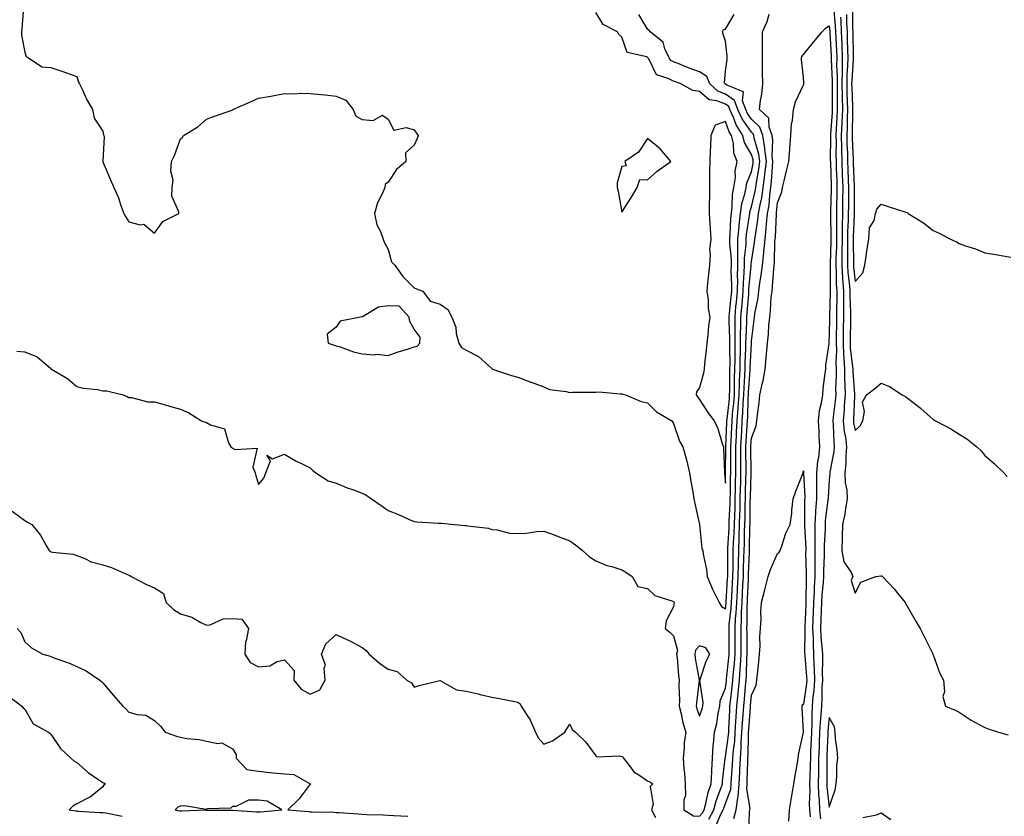
# Model space of a CAD drawing. Units: inches. Extents: x 915683 to 918323, y 7305818 to 7308458.
# Drawn here: x 916466 to 916846, y 7305989 to 7306297 of the extents above; entities that cross this region are included whole.
import ezdxf

# ---------------------------------------------------------------- set-up
doc = ezdxf.new("R2010")
doc.units = ezdxf.units.IN
doc.header["$MEASUREMENT"] = 0
doc.layers.add('Contour_91567305', color=7, linetype='Continuous', true_color=0xe341fe)

msp = doc.modelspace()

# ---------------------------------------------------------------- linework, layer by layer
at = {"layer": 'Contour_91567305'}
for points in [[(916464.98, 7306168.85, 3259), (916468.05, 7306168.5, 3259), (916472.76, 7306166.63, 3259), (916476.97, 7306163, 3259), (916478.05, 7306162.14, 3259), (916478.16, 7306162.03, 3259), (916478.29, 7306161.92, 3259), (916484.43, 7306158.3, 3259), (916488.05, 7306155.22, 3259), (916490.68, 7306154.55, 3259), (916495.99, 7306153.97, 3259), (916498.05, 7306153.56, 3259), (916499.58, 7306153.44, 3259), (916505.91, 7306151.92, 3259), (916507.51, 7306151.37, 3259), (916508.05, 7306150.88, 3259), (916509.09, 7306150.88, 3259), (916515.41, 7306149.28, 3259), (916518.05, 7306149.23, 3259), (916521.78, 7306148.2, 3259), (916523.77, 7306147.64, 3259), (916528.05, 7306146.43, 3259), (916531.21, 7306145.08, 3259), (916536.09, 7306141.92, 3259), (916537.56, 7306141.43, 3259), (916538.05, 7306141.27, 3259), (916539.64, 7306140.34, 3259), (916544.92, 7306138.8, 3259), (916546.54, 7306133.43, 3259), (916547.43, 7306131.92, 3259), (916547.75, 7306131.63, 3259), (916548.05, 7306131.42, 3259), (916549.12, 7306130.85, 3259), (916557.54, 7306131.41, 3259), (916555.87, 7306124.1, 3259), (916556.75, 7306121.92, 3259), (916557.01, 7306120.88, 3259), (916558.05, 7306117.35, 3259), (916560.16, 7306119.81, 3259), (916560.96, 7306121.92, 3259), (916562.67, 7306126.54, 3259), (916561.26, 7306128.71, 3259), (916563.44, 7306127.31, 3259), (916568.05, 7306129.09, 3259), (916572.54, 7306126.41, 3259), (916574.36, 7306125.61, 3259), (916578.05, 7306123.8, 3259), (916578.97, 7306122.84, 3259), (916580.14, 7306121.92, 3259), (916584.89, 7306118.76, 3259), (916588.05, 7306117.89, 3259), (916592.26, 7306116.13, 3259), (916594.69, 7306115.29, 3259), (916598.05, 7306114.01, 3259), (916599.49, 7306113.36, 3259), (916601.67, 7306111.92, 3259), (916605.38, 7306109.25, 3259), (916608.05, 7306107.42, 3259), (916612, 7306105.87, 3259), (916615.94, 7306104.03, 3259), (916618.05, 7306103.1, 3259), (916619.13, 7306103, 3259), (916627.47, 7306102.5, 3259), (916628.05, 7306102.45, 3259), (916628.6, 7306102.48, 3259), (916633.67, 7306101.92, 3259), (916637.7, 7306101.58, 3259), (916638.05, 7306101.54, 3259), (916638.56, 7306101.41, 3259), (916646.68, 7306100.55, 3259), (916648.05, 7306100.06, 3259), (916650.07, 7306099.9, 3259), (916654.77, 7306098.64, 3259), (916658.05, 7306098.44, 3259), (916661.38, 7306098.59, 3259), (916665.39, 7306099.26, 3259), (916668.05, 7306099.42, 3259), (916672.05, 7306097.92, 3259), (916673.5, 7306097.37, 3259), (916678.05, 7306095.65, 3259), (916680.22, 7306094.09, 3259), (916682.88, 7306091.92, 3259), (916685.65, 7306089.52, 3259), (916688.05, 7306088, 3259), (916692.32, 7306086.19, 3259), (916694.21, 7306085.76, 3259), (916698.05, 7306084.53, 3259), (916699.66, 7306083.53, 3259), (916702.02, 7306081.92, 3259), (916704.23, 7306078.1, 3259), (916708.05, 7306077.35, 3259), (916710.77, 7306074.64, 3259), (916717.4, 7306072.57, 3259), (916718.05, 7306072.25, 3259), (916718.19, 7306072.07, 3259), (916718.27, 7306071.92, 3259), (916718.28, 7306071.7, 3259), (916718.05, 7306070.27, 3259), (916715.15, 7306064.82, 3259), (916714.86, 7306061.92, 3259), (916716.57, 7306060.45, 3259), (916718.05, 7306059.07, 3259), (916719.51, 7306053.38, 3259), (916719.22, 7306051.92, 3259), (916719.39, 7306050.58, 3259), (916719.94, 7306043.8, 3259), (916720.2, 7306041.92, 3259), (916720.1, 7306039.87, 3259), (916720.33, 7306034.2, 3259), (916720.23, 7306031.92, 3259), (916720.98, 7306028.99, 3259), (916721.65, 7306025.52, 3259), (916722.74, 7306021.92, 3259), (916722.17, 7306017.81, 3259), (916722.17, 7306016.03, 3259), (916721.72, 7306011.92, 3259), (916722.02, 7306007.95, 3259), (916722.26, 7306006.13, 3259), (916722.55, 7306001.92, 3259), (916722.58, 7305997.4, 3259), (916721.99, 7305995.86, 3259), (916722.04, 7305991.92, 3259), (916725.78, 7305989.64, 3259), (916728.05, 7305989.54, 3259), (916729.21, 7305990.76, 3259), (916729.83, 7305991.92, 3259), (916730.51, 7305994.38, 3259), (916731.4, 7305998.57, 3259), (916732.5, 7306001.92, 3259), (916732.78, 7306006.65, 3259), (916732.79, 7306007.18, 3259), (916733.09, 7306011.92, 3259), (916733.27, 7306016.7, 3259), (916733.47, 7306017.34, 3259), (916733.76, 7306021.92, 3259), (916734.71, 7306025.27, 3259), (916735.18, 7306029.05, 3259), (916735.81, 7306031.92, 3259), (916736.02, 7306033.95, 3259), (916738.05, 7306038.92, 3259), (916738.39, 7306041.58, 3259), (916738.42, 7306041.92, 3259), (916738.45, 7306042.32, 3259), (916739.37, 7306050.6, 3259), (916739.45, 7306051.92, 3259), (916739.45, 7306053.32, 3259), (916739.41, 7306060.55, 3259), (916739.41, 7306061.92, 3259), (916739.5, 7306063.37, 3259), (916740.25, 7306069.72, 3259), (916740.37, 7306071.92, 3259), (916740.5, 7306074.36, 3259), (916740.79, 7306079.18, 3259), (916740.93, 7306081.92, 3259), (916740.99, 7306084.86, 3259), (916740.99, 7306088.98, 3259), (916741.05, 7306091.92, 3259), (916741.17, 7306095.04, 3259), (916741.37, 7306098.6, 3259), (916741.49, 7306101.92, 3259), (916741.59, 7306105.46, 3259), (916741.73, 7306108.25, 3259), (916741.83, 7306111.92, 3259), (916741.92, 7306115.79, 3259), (916741.95, 7306118.01, 3259), (916742.05, 7306121.92, 3259), (916742.04, 7306125.9, 3259), (916742.05, 7306127.92, 3259), (916742.04, 7306131.92, 3259), (916742.26, 7306136.13, 3259), (916742.32, 7306137.64, 3259), (916742.55, 7306141.92, 3259), (916742.91, 7306146.78, 3259), (916742.94, 7306147.03, 3259), (916743.28, 7306151.92, 3259), (916743.44, 7306156.53, 3259), (916743.49, 7306157.37, 3259), (916743.66, 7306161.92, 3259), (916743.74, 7306166.24, 3259), (916743.81, 7306167.67, 3259), (916743.88, 7306171.92, 3259), (916743.89, 7306176.08, 3259), (916743.97, 7306177.84, 3259), (916743.98, 7306181.92, 3259), (916744.32, 7306185.65, 3259), (916744.55, 7306188.41, 3259), (916744.86, 7306191.92, 3259), (916744.93, 7306195.04, 3259), (916745.3, 7306199.18, 3259), (916745.38, 7306201.92, 3259), (916745.38, 7306204.59, 3259), (916745.98, 7306209.85, 3259), (916745.98, 7306211.92, 3259), (916746.16, 7306213.8, 3259), (916747.29, 7306221.16, 3259), (916747.37, 7306221.92, 3259), (916747.45, 7306222.52, 3259), (916748.05, 7306224.46, 3259), (916749.5, 7306230.47, 3259), (916749.7, 7306231.92, 3259), (916749.95, 7306233.82, 3259), (916750.96, 7306239.02, 3259), (916751.28, 7306241.92, 3259), (916750.95, 7306244.81, 3259), (916749.09, 7306250.88, 3259), (916748.92, 7306251.92, 3259), (916748.69, 7306252.56, 3259), (916748.05, 7306253.18, 3259), (916744.44, 7306258.32, 3259), (916742.81, 7306261.92, 3259), (916741.53, 7306265.4, 3259), (916738.05, 7306267.92, 3259), (916735.13, 7306269, 3259), (916732, 7306271.92, 3259), (916730.86, 7306274.73, 3259), (916728.05, 7306276.56, 3259), (916724.07, 7306277.94, 3259), (916720.66, 7306279.31, 3259), (916718.05, 7306280.3, 3259), (916717.01, 7306280.88, 3259), (916716.28, 7306281.92, 3259), (916714.65, 7306285.32, 3259), (916714, 7306287.88, 3259), (916709, 7306291.92, 3259), (916708.58, 7306292.45, 3259), (916708.05, 7306292.89, 3259), (916704.71, 7306298.59, 3259)], [(916467.5, 7306301.37, 3260), (916466.9, 7306293.07, 3260), (916466.77, 7306291.92, 3260), (916466.72, 7306290.59, 3260), (916468.05, 7306284.06, 3260), (916468.56, 7306282.43, 3260), (916469.41, 7306281.92, 3260), (916474.6, 7306278.46, 3260), (916478.05, 7306278.16, 3260), (916482.7, 7306276.58, 3260), (916483.75, 7306276.22, 3260), (916488.05, 7306274.75, 3260), (916488.7, 7306272.57, 3260), (916489.15, 7306271.92, 3260), (916490.13, 7306269.83, 3260), (916491.88, 7306265.76, 3260), (916494.05, 7306261.92, 3260), (916494.73, 7306258.6, 3260), (916498.05, 7306253.62, 3260), (916498.38, 7306252.25, 3260), (916498.47, 7306251.92, 3260), (916498.54, 7306251.42, 3260), (916498.08, 7306241.95, 3260), (916498.09, 7306241.92, 3260), (916498.12, 7306241.85, 3260), (916501.01, 7306234.88, 3260), (916502.31, 7306231.92, 3260), (916504.07, 7306227.94, 3260), (916505.03, 7306224.94, 3260), (916506.16, 7306221.92, 3260), (916506.83, 7306220.7, 3260), (916508.05, 7306218.65, 3260), (916512.43, 7306217.54, 3260), (916513.85, 7306217.72, 3260), (916518.05, 7306214.33, 3260), (916521.18, 7306218.79, 3260), (916527.31, 7306221.92, 3260), (916527.39, 7306222.57, 3260), (916524.7, 7306228.57, 3260), (916524.79, 7306231.92, 3260), (916525.19, 7306234.78, 3260), (916524.3, 7306238.18, 3260), (916524.55, 7306241.92, 3260), (916525.76, 7306244.21, 3260), (916528.05, 7306250.61, 3260), (916528.74, 7306251.24, 3260), (916529.11, 7306251.92, 3260), (916534.74, 7306255.23, 3260), (916538.05, 7306258.31, 3260), (916540.73, 7306259.24, 3260), (916547.87, 7306261.73, 3260), (916548.05, 7306261.8, 3260), (916548.13, 7306261.83, 3260), (916548.21, 7306261.92, 3260), (916555.05, 7306264.92, 3260), (916558.05, 7306266.37, 3260), (916562.79, 7306267.18, 3260), (916563.43, 7306267.3, 3260), (916568.05, 7306268.11, 3260), (916571.9, 7306268.06, 3260), (916574.38, 7306268.25, 3260), (916578.05, 7306268.19, 3260), (916582.21, 7306267.76, 3260), (916583.8, 7306267.67, 3260), (916588.05, 7306267.17, 3260), (916591.68, 7306265.54, 3260), (916594.51, 7306261.92, 3260), (916595.55, 7306259.43, 3260), (916598.05, 7306258.14, 3260), (916602.25, 7306257.72, 3260), (916605.88, 7306259.74, 3260), (916608.05, 7306258.22, 3260), (916610.19, 7306254.06, 3260), (916614.92, 7306255.05, 3260), (916618.05, 7306254.11, 3260), (916619, 7306252.87, 3260), (916619.67, 7306251.92, 3260), (916619.23, 7306250.74, 3260), (916618.05, 7306248.27, 3260), (916614.71, 7306245.26, 3260), (916614.88, 7306241.92, 3260), (916611.2, 7306238.78, 3260), (916608.05, 7306233.97, 3260), (916606.86, 7306233.11, 3260), (916606.73, 7306231.92, 3260), (916605.85, 7306229.72, 3260), (916603.98, 7306225.98, 3260), (916602.82, 7306221.92, 3260), (916603.69, 7306217.56, 3260), (916605.1, 7306214.88, 3260), (916606.13, 7306211.92, 3260), (916606.68, 7306210.55, 3260), (916608.05, 7306208.05, 3260), (916609.32, 7306203.2, 3260), (916610.59, 7306201.92, 3260), (916613.66, 7306197.53, 3260), (916618.05, 7306193.25, 3260), (916618.91, 7306192.79, 3260), (916621.42, 7306191.92, 3260), (916624.17, 7306188.03, 3260), (916628.05, 7306186.89, 3260), (916631, 7306184.87, 3260), (916632.59, 7306181.92, 3260), (916634.18, 7306178.05, 3260), (916634.31, 7306175.66, 3260), (916635.22, 7306171.92, 3260), (916636.3, 7306170.17, 3260), (916638.05, 7306169.22, 3260), (916642.81, 7306166.68, 3260), (916646.87, 7306163.09, 3260), (916648.05, 7306162.11, 3260), (916648.16, 7306162.03, 3260), (916648.24, 7306161.92, 3260), (916655.54, 7306159.41, 3260), (916658.05, 7306158.75, 3260), (916662.98, 7306156.85, 3260), (916663.18, 7306156.79, 3260), (916668.05, 7306155.09, 3260), (916670.17, 7306154.04, 3260), (916676.68, 7306153.29, 3260), (916678.05, 7306152.89, 3260), (916679.09, 7306152.96, 3260), (916687.03, 7306152.95, 3260), (916688.05, 7306153.03, 3260), (916689.23, 7306153.1, 3260), (916697.64, 7306152.33, 3260), (916698.05, 7306152.36, 3260), (916698.37, 7306152.24, 3260), (916699.48, 7306151.92, 3260), (916705.51, 7306149.37, 3260), (916708.05, 7306148.89, 3260), (916711.51, 7306145.39, 3260), (916717.39, 7306141.92, 3260), (916717.63, 7306141.5, 3260), (916718.05, 7306140.97, 3260), (916720.27, 7306134.14, 3260), (916721.65, 7306131.92, 3260), (916723.01, 7306126.96, 3260), (916723.03, 7306126.9, 3260), (916724.18, 7306121.92, 3260), (916724.69, 7306118.56, 3260), (916725.41, 7306114.56, 3260), (916725.83, 7306111.92, 3260), (916726.2, 7306110.07, 3260), (916728.04, 7306101.93, 3260), (916728.04, 7306101.91, 3260), (916728.05, 7306101.84, 3260), (916728.99, 7306092.86, 3260), (916729.31, 7306091.92, 3260), (916729.47, 7306090.5, 3260), (916730.69, 7306084.57, 3260), (916730.93, 7306081.92, 3260), (916733.1, 7306076.97, 3260), (916733.21, 7306076.76, 3260), (916735.6, 7306071.92, 3260), (916736.54, 7306070.41, 3260), (916738.05, 7306069.48, 3260), (916738.31, 7306071.67, 3260), (916738.32, 7306071.92, 3260), (916738.34, 7306072.2, 3260), (916738.88, 7306081.09, 3260), (916738.92, 7306081.92, 3260), (916738.94, 7306082.82, 3260), (916738.94, 7306091.03, 3260), (916738.96, 7306091.92, 3260), (916738.99, 7306092.86, 3260), (916739.43, 7306100.53, 3260), (916739.48, 7306101.92, 3260), (916739.52, 7306103.39, 3260), (916739.85, 7306110.12, 3260), (916739.9, 7306111.92, 3260), (916739.94, 7306113.81, 3260), (916740.03, 7306119.94, 3260), (916740.08, 7306121.92, 3260), (916740.07, 7306123.94, 3260), (916740.11, 7306129.86, 3260), (916740.11, 7306131.92, 3260), (916740.22, 7306134.09, 3260), (916740.45, 7306139.52, 3260), (916740.58, 7306141.92, 3260), (916740.78, 7306144.65, 3260), (916741.24, 7306148.73, 3260), (916741.46, 7306151.92, 3260), (916741.58, 7306155.45, 3260), (916741.58, 7306158.38, 3260), (916741.71, 7306161.92, 3260), (916741.78, 7306165.64, 3260), (916741.75, 7306168.22, 3260), (916741.81, 7306171.92, 3260), (916741.82, 7306175.69, 3260), (916741.72, 7306178.26, 3260), (916741.73, 7306181.92, 3260), (916742.09, 7306185.96, 3260), (916742.27, 7306187.7, 3260), (916742.64, 7306191.92, 3260), (916742.76, 7306196.63, 3260), (916742.73, 7306197.23, 3260), (916742.86, 7306201.92, 3260), (916742.86, 7306206.73, 3260), (916742.82, 7306207.15, 3260), (916742.83, 7306211.92, 3260), (916743.26, 7306216.71, 3260), (916743.34, 7306217.21, 3260), (916743.83, 7306221.92, 3260), (916744.36, 7306225.61, 3260), (916745.53, 7306229.4, 3260), (916746.01, 7306231.92, 3260), (916746.27, 7306233.7, 3260), (916748.05, 7306237.98, 3260), (916748.68, 7306241.29, 3260), (916748.76, 7306241.92, 3260), (916748.68, 7306242.55, 3260), (916748.05, 7306244.63, 3260), (916745.4, 7306249.27, 3260), (916744.77, 7306251.92, 3260), (916742.14, 7306256.01, 3260), (916741.14, 7306258.83, 3260), (916739.74, 7306261.92, 3260), (916739.29, 7306263.16, 3260), (916738.05, 7306264.05, 3260), (916734.66, 7306265.32, 3260), (916731.79, 7306265.65, 3260), (916728.05, 7306268.95, 3260), (916725.4, 7306269.27, 3260), (916720.8, 7306271.92, 3260), (916718.72, 7306272.59, 3260), (916718.05, 7306272.84, 3260), (916716, 7306273.97, 3260), (916711.42, 7306275.29, 3260), (916708.45, 7306281.52, 3260), (916708.18, 7306281.92, 3260), (916708.13, 7306282.01, 3260), (916708.05, 7306282.08, 3260), (916707.7, 7306282.26, 3260), (916700.11, 7306283.98, 3260), (916698.05, 7306289.85, 3260), (916697, 7306290.87, 3260), (916696.46, 7306291.92, 3260), (916690.85, 7306294.72, 3260), (916688.05, 7306299.41, 3260)], [(916731.6, 7305988.37, 3258), (916733.5, 7305991.92, 3258), (916734.48, 7305995.48, 3258), (916736.29, 7306000.16, 3258), (916736.87, 7306001.92, 3258), (916736.93, 7306003.03, 3258), (916737.92, 7306011.79, 3258), (916737.93, 7306011.92, 3258), (916737.93, 7306012.04, 3258), (916738.05, 7306012.41, 3258), (916739.21, 7306020.77, 3258), (916739.29, 7306021.92, 3258), (916739.36, 7306023.24, 3258), (916739.68, 7306030.29, 3258), (916739.78, 7306031.92, 3258), (916739.98, 7306033.85, 3258), (916740.68, 7306039.29, 3258), (916740.94, 7306041.92, 3258), (916741.16, 7306045.03, 3258), (916741.54, 7306048.43, 3258), (916741.76, 7306051.92, 3258), (916741.74, 7306055.61, 3258), (916741.73, 7306058.24, 3258), (916741.72, 7306061.92, 3258), (916741.96, 7306065.83, 3258), (916742.19, 7306067.78, 3258), (916742.42, 7306071.92, 3258), (916742.65, 7306076.52, 3258), (916742.7, 7306077.27, 3258), (916742.93, 7306081.92, 3258), (916743.04, 7306086.91, 3258), (916743.04, 7306086.93, 3258), (916743.15, 7306091.92, 3258), (916743.32, 7306096.65, 3258), (916743.33, 7306097.2, 3258), (916743.49, 7306101.92, 3258), (916743.63, 7306106.34, 3258), (916743.64, 7306107.51, 3258), (916743.76, 7306111.92, 3258), (916743.86, 7306116.11, 3258), (916743.92, 7306117.79, 3258), (916744.02, 7306121.92, 3258), (916744.01, 7306125.96, 3258), (916743.98, 7306127.86, 3258), (916743.97, 7306131.92, 3258), (916744.17, 7306135.8, 3258), (916744.32, 7306138.2, 3258), (916744.52, 7306141.92, 3258), (916744.77, 7306145.2, 3258), (916744.89, 7306148.76, 3258), (916745.1, 7306151.92, 3258), (916745.2, 7306154.77, 3258), (916745.53, 7306159.39, 3258), (916745.61, 7306161.92, 3258), (916745.66, 7306164.31, 3258), (916745.91, 7306169.78, 3258), (916745.95, 7306171.92, 3258), (916745.96, 7306174.02, 3258), (916746.23, 7306180.1, 3258), (916746.24, 7306181.92, 3258), (916746.39, 7306183.58, 3258), (916746.99, 7306190.86, 3258), (916747.08, 7306191.92, 3258), (916747.1, 7306192.87, 3258), (916747.89, 7306201.76, 3258), (916747.89, 7306201.92, 3258), (916747.89, 7306202.08, 3258), (916748.05, 7306203.42, 3258), (916749.29, 7306210.68, 3258), (916749.4, 7306211.92, 3258), (916749.58, 7306213.44, 3258), (916750.57, 7306219.4, 3258), (916750.83, 7306221.92, 3258), (916751.4, 7306225.27, 3258), (916752.04, 7306227.93, 3258), (916752.62, 7306231.92, 3258), (916753.25, 7306236.72, 3258), (916753.26, 7306237.13, 3258), (916753.81, 7306241.92, 3258), (916753.24, 7306246.72, 3258), (916753.26, 7306247.13, 3258), (916752.46, 7306251.92, 3258), (916751.3, 7306255.17, 3258), (916748.05, 7306258.3, 3258), (916746.56, 7306260.43, 3258), (916745.88, 7306261.92, 3258), (916744.61, 7306265.36, 3258), (916744.96, 7306268.83, 3258), (916738.55, 7306271.41, 3258), (916738.05, 7306271.78, 3258), (916737.95, 7306271.82, 3258), (916737.84, 7306271.92, 3258), (916737.7, 7306272.27, 3258), (916738.05, 7306276.71, 3258), (916738.69, 7306281.28, 3258), (916738.72, 7306281.92, 3258), (916738.67, 7306282.54, 3258), (916738.05, 7306288.26, 3258), (916737.15, 7306291.02, 3258), (916736.92, 7306291.92, 3258), (916737.34, 7306292.63, 3258), (916738.05, 7306292.92, 3258), (916741.33, 7306298.65, 3258)], [(916734.36, 7305985.61, 3257), (916736.15, 7305990.02, 3257), (916737.16, 7305991.92, 3257), (916737.35, 7305992.61, 3257), (916738.05, 7305994.41, 3257), (916740.11, 7305999.87, 3257), (916740.27, 7306001.92, 3257), (916740.39, 7306004.25, 3257), (916740.75, 7306009.21, 3257), (916740.88, 7306011.92, 3257), (916741.13, 7306015, 3257), (916741.59, 7306018.38, 3257), (916741.84, 7306021.92, 3257), (916742.09, 7306025.95, 3257), (916742.17, 7306027.8, 3257), (916742.42, 7306031.92, 3257), (916742.94, 7306036.81, 3257), (916742.96, 7306037.01, 3257), (916743.46, 7306041.92, 3257), (916743.76, 7306046.22, 3257), (916743.79, 7306047.66, 3257), (916744.07, 7306051.92, 3257), (916744.05, 7306055.92, 3257), (916744.04, 7306057.92, 3257), (916744.03, 7306061.92, 3257), (916744.26, 7306065.71, 3257), (916744.25, 7306068.12, 3257), (916744.46, 7306071.92, 3257), (916744.64, 7306075.34, 3257), (916744.77, 7306078.64, 3257), (916744.94, 7306081.92, 3257), (916745, 7306084.97, 3257), (916745.18, 7306089.05, 3257), (916745.24, 7306091.92, 3257), (916745.34, 7306094.63, 3257), (916745.41, 7306099.28, 3257), (916745.51, 7306101.92, 3257), (916745.57, 7306104.39, 3257), (916745.63, 7306109.5, 3257), (916745.7, 7306111.92, 3257), (916745.75, 7306114.22, 3257), (916745.94, 7306119.81, 3257), (916745.99, 7306121.92, 3257), (916745.98, 7306123.99, 3257), (916745.91, 7306129.78, 3257), (916745.91, 7306131.92, 3257), (916746.01, 7306133.96, 3257), (916746.41, 7306140.28, 3257), (916746.5, 7306141.92, 3257), (916746.6, 7306143.37, 3257), (916746.84, 7306150.71, 3257), (916746.93, 7306151.92, 3257), (916746.96, 7306153, 3257), (916747.55, 7306161.42, 3257), (916747.57, 7306161.92, 3257), (916747.58, 7306162.39, 3257), (916748.02, 7306171.88, 3257), (916748.02, 7306171.92, 3257), (916748.02, 7306171.95, 3257), (916748.05, 7306172.69, 3257), (916749.11, 7306180.87, 3257), (916749.21, 7306181.92, 3257), (916749.39, 7306183.26, 3257), (916750.61, 7306189.36, 3257), (916750.91, 7306191.92, 3257), (916751.33, 7306195.2, 3257), (916751.85, 7306198.12, 3257), (916752.28, 7306201.92, 3257), (916752.78, 7306206.65, 3257), (916752.85, 7306207.12, 3257), (916753.29, 7306211.92, 3257), (916753.78, 7306216.2, 3257), (916753.85, 7306217.72, 3257), (916754.28, 7306221.92, 3257), (916754.83, 7306225.14, 3257), (916755.11, 7306228.97, 3257), (916755.53, 7306231.92, 3257), (916755.82, 7306234.15, 3257), (916756.11, 7306239.99, 3257), (916756.33, 7306241.92, 3257), (916756.1, 7306243.86, 3257), (916756.3, 7306250.16, 3257), (916756.01, 7306251.92, 3257), (916754.86, 7306255.1, 3257), (916754.72, 7306258.59, 3257), (916751.15, 7306261.92, 3257), (916751.58, 7306265.45, 3257), (916752.03, 7306267.94, 3257), (916752.45, 7306271.92, 3257), (916752.37, 7306276.24, 3257), (916752.33, 7306277.63, 3257), (916752.25, 7306281.92, 3257), (916752.32, 7306286.19, 3257), (916752.26, 7306287.71, 3257), (916752.33, 7306291.92, 3257), (916754.08, 7306295.88, 3257), (916754.89, 7306298.77, 3257)], [(916779.83, 7306300.13, 3257), (916780.35, 7306294.22, 3257), (916780.46, 7306291.92, 3257), (916780.54, 7306289.43, 3257), (916780.81, 7306284.68, 3257), (916780.9, 7306281.92, 3257), (916780.87, 7306279.11, 3257), (916781.07, 7306274.94, 3257), (916781.03, 7306271.92, 3257), (916781.08, 7306268.88, 3257), (916781.08, 7306264.95, 3257), (916781.14, 7306261.92, 3257), (916781.02, 7306258.95, 3257), (916780.71, 7306254.58, 3257), (916780.6, 7306251.92, 3257), (916780.65, 7306249.32, 3257), (916780.61, 7306244.48, 3257), (916780.67, 7306241.92, 3257), (916780.76, 7306239.21, 3257), (916780.9, 7306234.77, 3257), (916781, 7306231.92, 3257), (916780.96, 7306229, 3257), (916780.85, 7306224.71, 3257), (916780.81, 7306221.92, 3257), (916780.77, 7306219.2, 3257), (916780.87, 7306214.74, 3257), (916780.83, 7306211.92, 3257), (916780.8, 7306209.18, 3257), (916780.63, 7306204.5, 3257), (916780.59, 7306201.92, 3257), (916780.76, 7306199.21, 3257), (916780.76, 7306194.63, 3257), (916780.95, 7306191.92, 3257), (916780.96, 7306189.02, 3257), (916780.84, 7306184.7, 3257), (916780.85, 7306181.92, 3257), (916780.8, 7306179.17, 3257), (916780.73, 7306174.6, 3257), (916780.68, 7306171.92, 3257), (916780.79, 7306169.19, 3257), (916780.59, 7306164.46, 3257), (916780.71, 7306161.92, 3257), (916780.74, 7306159.23, 3257), (916780.49, 7306154.36, 3257), (916780.52, 7306151.92, 3257), (916780.34, 7306149.63, 3257), (916779.55, 7306143.42, 3257), (916779.43, 7306141.92, 3257), (916779.59, 7306140.38, 3257), (916779.77, 7306133.65, 3257), (916779.99, 7306131.92, 3257), (916779.84, 7306130.13, 3257), (916778.32, 7306122.18, 3257), (916778.29, 7306121.92, 3257), (916778.3, 7306121.67, 3257), (916778.05, 7306119.05, 3257), (916777.59, 7306112.38, 3257), (916777.59, 7306111.92, 3257), (916777.55, 7306111.42, 3257), (916776.52, 7306103.45, 3257), (916776.42, 7306101.92, 3257), (916776.42, 7306100.29, 3257), (916776.1, 7306093.87, 3257), (916776.1, 7306091.92, 3257), (916776.09, 7306089.96, 3257), (916775.82, 7306084.15, 3257), (916775.81, 7306081.92, 3257), (916775.67, 7306079.54, 3257), (916775.18, 7306074.79, 3257), (916775.02, 7306071.92, 3257), (916774.91, 7306068.78, 3257), (916774.79, 7306065.18, 3257), (916774.66, 7306061.92, 3257), (916774.82, 7306058.69, 3257), (916775.24, 7306054.72, 3257), (916775.4, 7306051.92, 3257), (916775.48, 7306049.34, 3257), (916775.34, 7306044.63, 3257), (916775.41, 7306041.92, 3257), (916775.22, 7306039.09, 3257), (916775.24, 7306034.73, 3257), (916775.01, 7306031.92, 3257), (916774.85, 7306028.72, 3257), (916774.5, 7306025.47, 3257), (916774.33, 7306021.92, 3257), (916774.17, 7306018.04, 3257), (916774.09, 7306015.88, 3257), (916773.92, 7306011.92, 3257), (916773.85, 7306007.72, 3257), (916773.86, 7306006.12, 3257), (916773.78, 7306001.92, 3257), (916773.92, 7305997.79, 3257), (916774.15, 7305995.83, 3257), (916774.3, 7305991.92, 3257), (916774.62, 7305988.49, 3257)], [(916784.72, 7306298.6, 3259), (916784.74, 7306295.23, 3259), (916784.89, 7306291.92, 3259), (916784.99, 7306288.86, 3259), (916785.04, 7306284.93, 3259), (916785.14, 7306281.92, 3259), (916785.1, 7306278.97, 3259), (916784.82, 7306275.15, 3259), (916784.78, 7306271.92, 3259), (916784.84, 7306268.71, 3259), (916784.98, 7306264.99, 3259), (916785.04, 7306261.92, 3259), (916784.92, 7306258.79, 3259), (916784.89, 7306255.08, 3259), (916784.76, 7306251.92, 3259), (916784.82, 7306248.7, 3259), (916785.01, 7306244.96, 3259), (916785.08, 7306241.92, 3259), (916785.18, 7306239.05, 3259), (916785.34, 7306234.63, 3259), (916785.44, 7306231.92, 3259), (916785.41, 7306229.27, 3259), (916785.42, 7306224.55, 3259), (916785.38, 7306221.92, 3259), (916785.34, 7306219.21, 3259), (916785.13, 7306214.84, 3259), (916785.1, 7306211.92, 3259), (916785.06, 7306208.93, 3259), (916785.11, 7306204.86, 3259), (916785.08, 7306201.92, 3259), (916785.24, 7306199.12, 3259), (916785.86, 7306194.11, 3259), (916786.01, 7306191.92, 3259), (916786.01, 7306189.88, 3259), (916786.21, 7306183.76, 3259), (916786.22, 7306181.92, 3259), (916786.19, 7306180.06, 3259), (916786.09, 7306173.88, 3259), (916786.06, 7306171.92, 3259), (916786.13, 7306170, 3259), (916787.03, 7306162.94, 3259), (916787.08, 7306161.92, 3259), (916787.09, 7306160.96, 3259), (916787.76, 7306152.21, 3259), (916787.76, 7306151.92, 3259), (916787.73, 7306151.61, 3259), (916787.42, 7306142.55, 3259), (916787.37, 7306141.92, 3259), (916787.43, 7306141.3, 3259), (916788.05, 7306138.24, 3259), (916789.96, 7306140.01, 3259), (916791.01, 7306141.92, 3259), (916791.68, 7306145.55, 3259), (916790.83, 7306149.14, 3259), (916792.45, 7306151.92, 3259), (916795.54, 7306154.43, 3259), (916798.05, 7306156.45, 3259), (916801.3, 7306155.17, 3259), (916806.2, 7306151.92, 3259), (916807.44, 7306151.31, 3259), (916808.05, 7306150.82, 3259), (916813.04, 7306146.91, 3259), (916813.29, 7306146.69, 3259), (916818.05, 7306142.45, 3259), (916818.39, 7306142.26, 3259), (916819.03, 7306141.92, 3259), (916824.94, 7306138.81, 3259), (916828.05, 7306136.74, 3259), (916831.08, 7306134.95, 3259), (916834.91, 7306131.92, 3259), (916836.53, 7306130.4, 3259), (916838.05, 7306128.56, 3259), (916841.59, 7306125.46, 3259), (916845.27, 7306121.92, 3259), (916846.61, 7306120.47, 3259)], [(916787.02, 7306300.89, 3260), (916787.06, 7306292.92, 3260), (916787.1, 7306291.92, 3260), (916787.13, 7306291, 3260), (916787.23, 7306282.74, 3260), (916787.26, 7306281.92, 3260), (916787.25, 7306281.12, 3260), (916786.68, 7306273.3, 3260), (916786.66, 7306271.92, 3260), (916786.69, 7306270.55, 3260), (916786.97, 7306262.99, 3260), (916786.99, 7306261.92, 3260), (916786.95, 7306260.82, 3260), (916786.89, 7306253.08, 3260), (916786.84, 7306251.92, 3260), (916786.86, 7306250.73, 3260), (916787.27, 7306242.7, 3260), (916787.29, 7306241.92, 3260), (916787.31, 7306241.19, 3260), (916787.64, 7306232.32, 3260), (916787.66, 7306231.92, 3260), (916787.65, 7306231.53, 3260), (916787.67, 7306222.29, 3260), (916787.66, 7306221.54, 3260), (916787.24, 7306212.73, 3260), (916787.22, 7306211.92, 3260), (916787.21, 7306211.09, 3260), (916787.33, 7306202.64, 3260), (916787.32, 7306201.92, 3260), (916787.36, 7306201.23, 3260), (916788.05, 7306195.63, 3260), (916790.92, 7306199.05, 3260), (916791.8, 7306201.92, 3260), (916792.45, 7306206.32, 3260), (916792.53, 7306207.44, 3260), (916793.32, 7306211.92, 3260), (916793.56, 7306216.41, 3260), (916795.36, 7306219.22, 3260), (916795.87, 7306221.92, 3260), (916796.41, 7306223.55, 3260), (916798.05, 7306225.46, 3260), (916800.75, 7306224.62, 3260), (916807.52, 7306222.45, 3260), (916808.05, 7306222.28, 3260), (916808.26, 7306222.13, 3260), (916808.49, 7306221.92, 3260), (916814.35, 7306218.22, 3260), (916818.05, 7306215.29, 3260), (916820.42, 7306214.29, 3260), (916824.8, 7306211.92, 3260), (916827.03, 7306210.9, 3260), (916828.05, 7306210.26, 3260), (916830.6, 7306209.37, 3260), (916834.39, 7306208.27, 3260), (916838.05, 7306206.73, 3260), (916842.2, 7306206.06, 3260), (916844.32, 7306205.64, 3260), (916848.05, 7306205, 3260)], [(916782.37, 7306297.6, 3258), (916782.47, 7306296.34, 3258), (916782.67, 7306291.92, 3258), (916782.84, 7306287.13, 3258), (916782.86, 7306286.73, 3258), (916783.02, 7306281.92, 3258), (916782.96, 7306277.02, 3258), (916782.97, 7306276.83, 3258), (916782.91, 7306271.92, 3258), (916783, 7306266.98, 3258), (916783, 7306266.86, 3258), (916783.09, 7306261.92, 3258), (916782.9, 7306257.07, 3258), (916782.88, 7306256.74, 3258), (916782.68, 7306251.92, 3258), (916782.78, 7306247.19, 3258), (916782.77, 7306246.64, 3258), (916782.87, 7306241.92, 3258), (916783.05, 7306236.92, 3258), (916783.22, 7306231.92, 3258), (916783.16, 7306227.03, 3258), (916783.16, 7306226.81, 3258), (916783.1, 7306221.92, 3258), (916783.03, 7306216.94, 3258), (916783.03, 7306216.9, 3258), (916782.96, 7306211.92, 3258), (916782.9, 7306207.07, 3258), (916782.89, 7306206.76, 3258), (916782.84, 7306201.92, 3258), (916783.13, 7306197, 3258), (916783.15, 7306196.82, 3258), (916783.47, 7306191.92, 3258), (916783.49, 7306187.36, 3258), (916783.52, 7306186.45, 3258), (916783.53, 7306181.92, 3258), (916783.46, 7306177.33, 3258), (916783.45, 7306176.53, 3258), (916783.37, 7306171.92, 3258), (916783.54, 7306167.42, 3258), (916783.69, 7306166.28, 3258), (916783.89, 7306161.92, 3258), (916783.94, 7306157.81, 3258), (916784.09, 7306155.88, 3258), (916784.14, 7306151.92, 3258), (916783.81, 7306147.68, 3258), (916783.76, 7306146.21, 3258), (916783.4, 7306141.92, 3258), (916783.84, 7306137.71, 3258), (916784.24, 7306135.74, 3258), (916784.71, 7306131.92, 3258), (916784.41, 7306128.28, 3258), (916784.43, 7306125.54, 3258), (916784.05, 7306121.92, 3258), (916784.22, 7306118.09, 3258), (916784.8, 7306115.17, 3258), (916785, 7306111.92, 3258), (916784.3, 7306108.17, 3258), (916784, 7306105.97, 3258), (916783.16, 7306101.92, 3258), (916783.04, 7306096.93, 3258), (916783.04, 7306096.9, 3258), (916782.89, 7306091.92, 3258), (916783.64, 7306087.51, 3258), (916786.29, 7306083.68, 3258), (916787.07, 7306081.92, 3258), (916786.47, 7306080.34, 3258), (916788.05, 7306075.53, 3258), (916790.25, 7306079.72, 3258), (916796.04, 7306081.92, 3258), (916797.86, 7306082.11, 3258), (916798.05, 7306082.14, 3258), (916798.25, 7306082.12, 3258), (916798.55, 7306081.92, 3258), (916803.14, 7306077.01, 3258), (916803.86, 7306076.11, 3258), (916807.29, 7306071.92, 3258), (916807.54, 7306071.41, 3258), (916808.05, 7306070.49, 3258), (916811.2, 7306065.06, 3258), (916813.05, 7306061.92, 3258), (916814.7, 7306058.57, 3258), (916817.92, 7306052.06, 3258), (916817.98, 7306051.92, 3258), (916817.99, 7306051.86, 3258), (916818.05, 7306051.67, 3258), (916820.69, 7306044.57, 3258), (916822.1, 7306041.92, 3258), (916822.5, 7306037.48, 3258), (916821.82, 7306035.7, 3258), (916822.83, 7306031.92, 3258), (916826.5, 7306030.37, 3258), (916828.05, 7306029.59, 3258), (916832.67, 7306026.54, 3258), (916834.2, 7306025.78, 3258), (916838.05, 7306023.7, 3258), (916839.32, 7306023.19, 3258), (916843.3, 7306021.92, 3258), (916847.03, 7306020.9, 3258)], [(916741.31, 7305988.66, 3256), (916742.11, 7305991.92, 3256), (916742.77, 7305996.64, 3256), (916742.92, 7305997.05, 3256), (916743.31, 7306001.92, 3256), (916743.54, 7306006.43, 3256), (916743.57, 7306007.44, 3256), (916743.79, 7306011.92, 3256), (916744.1, 7306015.87, 3256), (916744.13, 7306017.99, 3256), (916744.4, 7306021.92, 3256), (916744.61, 7306025.36, 3256), (916744.87, 7306028.74, 3256), (916745.07, 7306031.92, 3256), (916745.35, 7306034.62, 3256), (916745.74, 7306039.62, 3256), (916745.97, 7306041.92, 3256), (916746.11, 7306043.86, 3256), (916746.25, 7306050.12, 3256), (916746.37, 7306051.92, 3256), (916746.37, 7306053.61, 3256), (916746.34, 7306060.21, 3256), (916746.33, 7306061.92, 3256), (916746.43, 7306063.54, 3256), (916746.41, 7306070.29, 3256), (916746.5, 7306071.92, 3256), (916746.58, 7306073.39, 3256), (916746.88, 7306080.75, 3256), (916746.94, 7306081.92, 3256), (916746.97, 7306083, 3256), (916747.32, 7306091.19, 3256), (916747.34, 7306091.92, 3256), (916747.36, 7306092.6, 3256), (916747.49, 7306101.36, 3256), (916747.51, 7306101.92, 3256), (916747.53, 7306102.45, 3256), (916747.62, 7306111.48, 3256), (916747.63, 7306111.92, 3256), (916747.64, 7306112.33, 3256), (916747.95, 7306121.82, 3256), (916747.96, 7306121.92, 3256), (916747.96, 7306122.02, 3256), (916747.84, 7306131.71, 3256), (916747.84, 7306131.92, 3256), (916747.85, 7306132.12, 3256), (916748.05, 7306135.3, 3256), (916749.9, 7306140.07, 3256), (916750.11, 7306141.92, 3256), (916750.33, 7306144.2, 3256), (916751.05, 7306148.91, 3256), (916751.3, 7306151.92, 3256), (916752.14, 7306156.01, 3256), (916752.54, 7306157.43, 3256), (916753.29, 7306161.92, 3256), (916753.75, 7306166.22, 3256), (916753.82, 7306167.69, 3256), (916754.23, 7306171.92, 3256), (916754.57, 7306175.4, 3256), (916754.78, 7306178.65, 3256), (916755.08, 7306181.92, 3256), (916755.44, 7306184.53, 3256), (916755.71, 7306189.58, 3256), (916755.98, 7306191.92, 3256), (916756.22, 7306193.76, 3256), (916756.63, 7306200.5, 3256), (916756.8, 7306201.92, 3256), (916756.91, 7306203.05, 3256), (916757.09, 7306210.95, 3256), (916757.17, 7306211.92, 3256), (916757.26, 7306212.71, 3256), (916757.68, 7306221.56, 3256), (916757.72, 7306221.92, 3256), (916757.77, 7306222.2, 3256), (916758.05, 7306226.05, 3256), (916759.72, 7306230.25, 3256), (916759.97, 7306231.92, 3256), (916760.6, 7306234.47, 3256), (916761.61, 7306238.37, 3256), (916762.45, 7306241.92, 3256), (916762.84, 7306246.71, 3256), (916762.89, 7306247.08, 3256), (916763.25, 7306251.92, 3256), (916763.55, 7306256.42, 3256), (916763.91, 7306257.78, 3256), (916764.31, 7306261.92, 3256), (916765.02, 7306264.95, 3256), (916768.05, 7306271.46, 3256), (916768.19, 7306271.77, 3256), (916768.25, 7306272.13, 3256), (916768.05, 7306274.34, 3256), (916767.33, 7306281.2, 3256), (916767.28, 7306281.92, 3256), (916767.5, 7306282.47, 3256), (916768.05, 7306283.15, 3256), (916771.99, 7306287.97, 3256), (916775.27, 7306291.92, 3256), (916776.62, 7306293.35, 3256), (916778.05, 7306294.18, 3256), (916778.23, 7306292.11, 3256), (916778.24, 7306291.92, 3256), (916778.25, 7306291.72, 3256), (916778.76, 7306282.63, 3256), (916778.78, 7306281.92, 3256), (916778.77, 7306281.2, 3256), (916779.17, 7306273.03, 3256), (916779.15, 7306271.92, 3256), (916779.17, 7306270.8, 3256), (916779.16, 7306263.03, 3256), (916779.18, 7306261.92, 3256), (916779.14, 7306260.83, 3256), (916778.54, 7306252.41, 3256), (916778.51, 7306251.92, 3256), (916778.53, 7306251.44, 3256), (916778.45, 7306242.32, 3256), (916778.46, 7306241.92, 3256), (916778.47, 7306241.5, 3256), (916778.76, 7306232.63, 3256), (916778.78, 7306231.92, 3256), (916778.77, 7306231.2, 3256), (916778.53, 7306222.4, 3256), (916778.52, 7306221.92, 3256), (916778.52, 7306221.45, 3256), (916778.71, 7306212.57, 3256), (916778.69, 7306211.28, 3256), (916778.36, 7306202.22, 3256), (916778.35, 7306201.92, 3256), (916778.37, 7306201.6, 3256), (916778.39, 7306192.26, 3256), (916778.41, 7306191.92, 3256), (916778.42, 7306191.56, 3256), (916778.16, 7306182.03, 3256), (916778.16, 7306181.81, 3256), (916778.05, 7306175.25, 3256), (916777.83, 7306172.14, 3256), (916777.84, 7306171.92, 3256), (916777.82, 7306171.69, 3256), (916776.63, 7306163.35, 3256), (916776.54, 7306161.92, 3256), (916776.39, 7306160.26, 3256), (916775.62, 7306154.34, 3256), (916775.42, 7306151.92, 3256), (916774.94, 7306148.81, 3256), (916774.19, 7306145.78, 3256), (916773.72, 7306141.92, 3256), (916773.98, 7306137.85, 3256), (916774.06, 7306135.91, 3256), (916774.3, 7306131.92, 3256), (916773.83, 7306127.7, 3256), (916773.56, 7306126.41, 3256), (916773.16, 7306121.92, 3256), (916773.12, 7306116.99, 3256), (916773.11, 7306116.86, 3256), (916773.07, 7306111.92, 3256), (916772.75, 7306107.22, 3256), (916772.75, 7306106.62, 3256), (916772.46, 7306101.92, 3256), (916772.46, 7306097.51, 3256), (916772.52, 7306096.39, 3256), (916772.52, 7306091.92, 3256), (916772.49, 7306087.48, 3256), (916772.53, 7306086.4, 3256), (916772.5, 7306081.92, 3256), (916772.25, 7306077.72, 3256), (916772.23, 7306076.11, 3256), (916772.01, 7306071.92, 3256), (916771.87, 7306068.1, 3256), (916771.76, 7306065.63, 3256), (916771.62, 7306061.92, 3256), (916771.8, 7306058.17, 3256), (916771.79, 7306055.66, 3256), (916771.99, 7306051.92, 3256), (916772.12, 7306047.86, 3256), (916772.26, 7306046.14, 3256), (916772.38, 7306041.92, 3256), (916772.1, 7306037.87, 3256), (916771.77, 7306035.63, 3256), (916771.47, 7306031.92, 3256), (916771.3, 7306028.67, 3256), (916771.34, 7306025.21, 3256), (916771.19, 7306021.92, 3256), (916771.06, 7306018.9, 3256), (916770.87, 7306014.74, 3256), (916770.75, 7306011.92, 3256), (916770.7, 7306009.26, 3256), (916770.51, 7306004.38, 3256), (916770.47, 7306001.92, 3256), (916770.55, 7305999.42, 3256), (916770.33, 7305994.2, 3256), (916770.41, 7305991.92, 3256), (916770.66, 7305989.31, 3256)], [(916747.02, 7305982.96, 3255), (916747.28, 7305991.15, 3255), (916747.47, 7305991.92, 3255), (916747.54, 7305992.43, 3255), (916746.21, 7306000.07, 3255), (916746.36, 7306001.92, 3255), (916746.44, 7306003.53, 3255), (916746.62, 7306010.49, 3255), (916746.7, 7306011.92, 3255), (916746.8, 7306013.17, 3255), (916746.88, 7306020.75, 3255), (916746.96, 7306021.92, 3255), (916747.02, 7306022.95, 3255), (916747.69, 7306031.56, 3255), (916747.71, 7306031.92, 3255), (916747.74, 7306032.23, 3255), (916748.05, 7306036.15, 3255), (916749.93, 7306040.04, 3255), (916750.14, 7306041.92, 3255), (916750.37, 7306044.24, 3255), (916750.92, 7306049.05, 3255), (916751.2, 7306051.92, 3255), (916751.37, 7306055.24, 3255), (916751.31, 7306058.67, 3255), (916751.5, 7306061.92, 3255), (916751.74, 7306065.6, 3255), (916751.69, 7306068.29, 3255), (916751.97, 7306071.92, 3255), (916753.26, 7306076.71, 3255), (916753.36, 7306077.23, 3255), (916754.49, 7306081.92, 3255), (916755.42, 7306084.55, 3255), (916758.05, 7306090.82, 3255), (916758.7, 7306091.27, 3255), (916759.13, 7306091.92, 3255), (916759.81, 7306093.68, 3255), (916761.35, 7306098.62, 3255), (916762.97, 7306101.92, 3255), (916763.67, 7306106.3, 3255), (916763.67, 7306107.54, 3255), (916764.19, 7306111.92, 3255), (916765.18, 7306114.78, 3255), (916767.97, 7306121.83, 3255), (916768, 7306121.92, 3255), (916768, 7306121.97, 3255), (916768.05, 7306122.64, 3255), (916768.06, 7306121.91, 3255), (916768.57, 7306112.44, 3255), (916768.57, 7306111.92, 3255), (916768.53, 7306111.44, 3255), (916768.53, 7306102.4, 3255), (916768.5, 7306101.92, 3255), (916768.5, 7306101.47, 3255), (916768.95, 7306092.82, 3255), (916768.95, 7306091.92, 3255), (916768.94, 7306091.02, 3255), (916769.2, 7306083.07, 3255), (916769.19, 7306081.92, 3255), (916769.13, 7306080.84, 3255), (916769.05, 7306072.93, 3255), (916769, 7306071.92, 3255), (916768.96, 7306071.01, 3255), (916768.6, 7306062.47, 3255), (916768.58, 7306061.92, 3255), (916768.6, 7306061.36, 3255), (916768.56, 7306052.43, 3255), (916768.59, 7306051.92, 3255), (916768.6, 7306051.37, 3255), (916769.31, 7306043.19, 3255), (916769.35, 7306041.92, 3255), (916769.27, 7306040.7, 3255), (916768.05, 7306032.7, 3255), (916767.63, 7306032.34, 3255), (916767.42, 7306031.92, 3255), (916767.48, 7306031.35, 3255), (916768.03, 7306021.94, 3255), (916768.03, 7306021.9, 3255), (916766.22, 7306013.75, 3255), (916765.91, 7306011.92, 3255), (916765.49, 7306009.36, 3255), (916764.77, 7306005.2, 3255), (916764.24, 7306001.92, 3255), (916763.46, 7305997.33, 3255), (916763.34, 7305996.64, 3255), (916762.54, 7305991.92, 3255), (916762.39, 7305987.58, 3255)], [(916463.2, 7306107.07, 3258), (916468.05, 7306103.52, 3258), (916469.05, 7306102.92, 3258), (916470.68, 7306101.92, 3258), (916474.02, 7306097.9, 3258), (916476.36, 7306093.62, 3258), (916477.38, 7306091.92, 3258), (916477.76, 7306091.63, 3258), (916478.05, 7306091.41, 3258), (916478.72, 7306091.25, 3258), (916486.67, 7306090.53, 3258), (916488.05, 7306090.05, 3258), (916491.14, 7306088.82, 3258), (916493.64, 7306087.51, 3258), (916498.05, 7306086.42, 3258), (916501.45, 7306085.33, 3258), (916507.2, 7306082.77, 3258), (916508.05, 7306082.44, 3258), (916508.43, 7306082.3, 3258), (916508.95, 7306081.92, 3258), (916514.96, 7306078.82, 3258), (916518.05, 7306077.5, 3258), (916521.44, 7306075.32, 3258), (916522.45, 7306071.92, 3258), (916525.29, 7306069.16, 3258), (916528.05, 7306067.55, 3258), (916532.33, 7306066.2, 3258), (916535.81, 7306064.16, 3258), (916538.05, 7306063.09, 3258), (916539.39, 7306063.27, 3258), (916544.42, 7306065.55, 3258), (916548.05, 7306065.77, 3258), (916551.65, 7306065.51, 3258), (916554.17, 7306061.92, 3258), (916553.31, 7306057.17, 3258), (916553.11, 7306056.85, 3258), (916552.82, 7306051.92, 3258), (916554.87, 7306048.74, 3258), (916558.05, 7306047.1, 3258), (916562.5, 7306047.47, 3258), (916565.23, 7306049.1, 3258), (916568.05, 7306049.76, 3258), (916571.81, 7306045.68, 3258), (916571.69, 7306041.92, 3258), (916574.56, 7306038.42, 3258), (916578.05, 7306036.56, 3258), (916581.77, 7306038.21, 3258), (916583.75, 7306041.92, 3258), (916583.34, 7306046.63, 3258), (916583.9, 7306047.78, 3258), (916582.32, 7306051.92, 3258), (916583.98, 7306055.99, 3258), (916588.05, 7306059.5, 3258), (916592.57, 7306057.4, 3258), (916593.24, 7306057.12, 3258), (916598.05, 7306054.57, 3258), (916599.51, 7306053.38, 3258), (916600.76, 7306051.92, 3258), (916604.69, 7306048.55, 3258), (916608.05, 7306046.21, 3258), (916611.47, 7306045.35, 3258), (916615.2, 7306041.92, 3258), (916616.98, 7306040.86, 3258), (916618.05, 7306039.25, 3258), (916620.03, 7306039.94, 3258), (916627.95, 7306041.82, 3258), (916628.05, 7306041.85, 3258), (916628.15, 7306041.82, 3258), (916634.39, 7306038.27, 3258), (916638.05, 7306037.65, 3258), (916642.77, 7306036.65, 3258), (916643.53, 7306036.44, 3258), (916648.05, 7306035.39, 3258), (916650.98, 7306034.85, 3258), (916656.09, 7306033.88, 3258), (916658.05, 7306033.52, 3258), (916658.93, 7306032.81, 3258), (916659.29, 7306031.92, 3258), (916661.64, 7306028.33, 3258), (916662.83, 7306026.71, 3258), (916664.83, 7306021.92, 3258), (916665.87, 7306019.74, 3258), (916668.05, 7306017.21, 3258), (916671.41, 7306018.55, 3258), (916676.1, 7306021.92, 3258), (916676.84, 7306023.12, 3258), (916678.05, 7306024.94, 3258), (916679.02, 7306022.89, 3258), (916680.25, 7306021.92, 3258), (916684.19, 7306018.06, 3258), (916688.05, 7306012.73, 3258), (916688.49, 7306012.37, 3258), (916697.21, 7306012.77, 3258), (916698.05, 7306012.52, 3258), (916698.5, 7306012.37, 3258), (916698.7, 7306011.92, 3258), (916701.11, 7306008.86, 3258), (916702.71, 7306006.58, 3258), (916704.21, 7306005.76, 3258), (916708.05, 7306003.19, 3258), (916708.92, 7306002.8, 3258), (916710.11, 7306001.92, 3258), (916709.07, 7306000.9, 3258), (916710.13, 7305994, 3258), (916709.57, 7305991.92, 3258), (916711.02, 7305988.95, 3258)], [(916465.1, 7306061.92, 3257), (916466.48, 7306060.36, 3257), (916468.05, 7306056.74, 3257), (916470.56, 7306054.43, 3257), (916474.93, 7306051.92, 3257), (916477.42, 7306051.3, 3257), (916478.05, 7306051.01, 3257), (916479.52, 7306050.45, 3257), (916484.79, 7306048.66, 3257), (916488.05, 7306047.18, 3257), (916491.62, 7306045.49, 3257), (916496.95, 7306041.92, 3257), (916497.51, 7306041.38, 3257), (916498.05, 7306040.88, 3257), (916502.18, 7306036.05, 3257), (916505.79, 7306031.92, 3257), (916506.98, 7306030.85, 3257), (916508.05, 7306029.67, 3257), (916511.27, 7306028.7, 3257), (916514.59, 7306028.45, 3257), (916518.05, 7306026.38, 3257), (916520.34, 7306024.21, 3257), (916522.15, 7306021.92, 3257), (916526.42, 7306020.29, 3257), (916528.05, 7306019.94, 3257), (916530.48, 7306019.5, 3257), (916535.15, 7306019.02, 3257), (916538.05, 7306018.38, 3257), (916542.46, 7306017.51, 3257), (916543.9, 7306017.77, 3257), (916548.05, 7306015.44, 3257), (916549.47, 7306013.34, 3257), (916549.47, 7306011.92, 3257), (916553.62, 7306007.49, 3257), (916558.05, 7306006.8, 3257), (916562.53, 7306006.4, 3257), (916563.76, 7306006.21, 3257), (916568.05, 7306005.77, 3257), (916571.69, 7306005.56, 3257), (916578.02, 7306001.96, 3257), (916578.05, 7306001.95, 3257), (916578.07, 7306001.95, 3257), (916578.15, 7306001.92, 3257), (916578.08, 7306001.89, 3257), (916578.05, 7306001.88, 3257), (916573.81, 7305996.16, 3257), (916569.35, 7305991.92, 3257), (916577.4, 7305991.28, 3257), (916578.05, 7305991.23, 3257), (916578.78, 7305991.19, 3257), (916587.12, 7305990.99, 3257), (916588.05, 7305990.94, 3257), (916589.1, 7305990.87, 3257), (916596.48, 7305990.36, 3257), (916598.05, 7305990.24, 3257), (916599.81, 7305990.15, 3257), (916606.16, 7305990.03, 3257), (916608.05, 7305989.93, 3257), (916610.22, 7305989.75, 3257), (916615.57, 7305989.45, 3257)], [(916461.87, 7306035.75, 3256), (916466.88, 7306031.92, 3256), (916467.43, 7306031.3, 3256), (916468.05, 7306030.75, 3256), (916471.22, 7306025.08, 3256), (916477.2, 7306021.92, 3256), (916477.62, 7306021.49, 3256), (916478.05, 7306021.13, 3256), (916481.71, 7306015.58, 3256), (916485.77, 7306011.92, 3256), (916486.94, 7306010.81, 3256), (916488.05, 7306010.16, 3256), (916492.43, 7306006.3, 3256), (916496.18, 7306003.79, 3256), (916498.05, 7306002.48, 3256), (916498.45, 7306002.32, 3256), (916499.05, 7306001.92, 3256), (916498.47, 7306001.5, 3256), (916498.05, 7306000.88, 3256), (916493.14, 7305996.82, 3256), (916492.83, 7305996.7, 3256), (916488.05, 7305994.22, 3256), (916486.58, 7305993.38, 3256), (916485.07, 7305991.92, 3256), (916487.68, 7305991.55, 3256), (916488.05, 7305991.51, 3256), (916488.49, 7305991.48, 3256), (916497.1, 7305990.97, 3256), (916498.05, 7305990.91, 3256), (916499.24, 7305990.73, 3256), (916505.58, 7305989.45, 3256)], [(916791.04, 7305988.93, 3257), (916796.22, 7305990.08, 3257), (916798.05, 7305990.81, 3257), (916801.71, 7305988.26, 3257)]]:
    msp.add_polyline3d(points, dxfattribs=at)
for points in [[(916738.05, 7306117.95, 3261), (916738.11, 7306121.86, 3261), (916738.11, 7306121.98, 3261), (916738.17, 7306131.8, 3261), (916738.17, 7306131.92, 3261), (916738.18, 7306132.05, 3261), (916738.58, 7306141.39, 3261), (916738.61, 7306141.92, 3261), (916738.65, 7306142.53, 3261), (916739.53, 7306150.44, 3261), (916739.64, 7306151.92, 3261), (916739.7, 7306153.56, 3261), (916739.7, 7306160.28, 3261), (916739.75, 7306161.92, 3261), (916739.79, 7306163.66, 3261), (916739.72, 7306170.25, 3261), (916739.75, 7306171.92, 3261), (916739.75, 7306173.62, 3261), (916739.47, 7306180.5, 3261), (916739.47, 7306181.92, 3261), (916739.61, 7306183.48, 3261), (916740.23, 7306189.74, 3261), (916740.43, 7306191.92, 3261), (916740.49, 7306194.35, 3261), (916740.28, 7306199.68, 3261), (916740.34, 7306201.92, 3261), (916740.34, 7306204.21, 3261), (916739.66, 7306210.31, 3261), (916739.66, 7306211.92, 3261), (916739.82, 7306213.7, 3261), (916740.09, 7306219.89, 3261), (916740.3, 7306221.92, 3261), (916740.67, 7306224.55, 3261), (916740.77, 7306229.2, 3261), (916741.3, 7306231.92, 3261), (916741.86, 7306235.73, 3261), (916741.73, 7306238.24, 3261), (916742.61, 7306241.92, 3261), (916741.27, 7306245.14, 3261), (916741.16, 7306248.81, 3261), (916740.42, 7306251.92, 3261), (916739.49, 7306253.37, 3261), (916738.05, 7306257.4, 3261), (916734.08, 7306255.89, 3261), (916732.43, 7306251.92, 3261), (916732.22, 7306247.75, 3261), (916732.15, 7306246.02, 3261), (916731.95, 7306241.92, 3261), (916731.85, 7306238.12, 3261), (916731.93, 7306235.8, 3261), (916731.84, 7306231.92, 3261), (916731.84, 7306228.13, 3261), (916731.71, 7306225.57, 3261), (916731.7, 7306221.92, 3261), (916732.02, 7306217.96, 3261), (916732.09, 7306215.95, 3261), (916732.44, 7306211.92, 3261), (916731.92, 7306208.04, 3261), (916732.19, 7306206.06, 3261), (916731.85, 7306201.92, 3261), (916731.5, 7306198.47, 3261), (916731.17, 7306195.05, 3261), (916730.86, 7306191.92, 3261), (916731.35, 7306188.62, 3261), (916731.35, 7306185.22, 3261), (916732.05, 7306181.92, 3261), (916731.55, 7306178.42, 3261), (916731.23, 7306175.1, 3261), (916730.81, 7306171.92, 3261), (916730.61, 7306169.36, 3261), (916729.98, 7306163.85, 3261), (916729.82, 7306161.92, 3261), (916729.63, 7306160.35, 3261), (916728.05, 7306154.81, 3261), (916726.83, 7306153.14, 3261), (916726.69, 7306151.92, 3261), (916727.31, 7306151.19, 3261), (916728.05, 7306150.22, 3261), (916731.22, 7306145.09, 3261), (916733.74, 7306141.92, 3261), (916735.06, 7306138.93, 3261), (916736.81, 7306133.16, 3261), (916737.26, 7306131.92, 3261), (916737.31, 7306131.18, 3261), (916737.67, 7306122.3, 3261), (916737.69, 7306121.92, 3261), (916737.73, 7306121.6, 3261)], [(916698.05, 7306222.35, 3261), (916701.79, 7306228.18, 3261), (916703.97, 7306231.92, 3261), (916705, 7306234.97, 3261), (916708.05, 7306234.82, 3261), (916711.77, 7306238.2, 3261), (916717, 7306241.92, 3261), (916712.9, 7306246.77, 3261), (916708.05, 7306250.79, 3261), (916704.47, 7306245.5, 3261), (916699.24, 7306241.92, 3261), (916699.75, 7306240.22, 3261), (916698.05, 7306240.06, 3261), (916696.28, 7306233.7, 3261), (916696.25, 7306231.92, 3261), (916696.67, 7306230.54, 3261)], [(916618.05, 7306170.43, 3260), (916619.25, 7306170.72, 3260), (916620.25, 7306171.92, 3260), (916620.34, 7306174.21, 3260), (916618.05, 7306177.28, 3260), (916616.34, 7306180.2, 3260), (916616.14, 7306181.92, 3260), (916612.29, 7306186.16, 3260), (916608.05, 7306186.29, 3260), (916604.26, 7306185.71, 3260), (916598.21, 7306182.08, 3260), (916598.05, 7306182.02, 3260), (916597.97, 7306182, 3260), (916597.38, 7306181.92, 3260), (916589.57, 7306180.4, 3260), (916588.05, 7306178.11, 3260), (916584.57, 7306175.4, 3260), (916584.88, 7306171.92, 3260), (916587.2, 7306171.07, 3260), (916588.05, 7306170.89, 3260), (916589.51, 7306170.46, 3260), (916594.65, 7306168.52, 3260), (916598.05, 7306167.72, 3260), (916602.56, 7306167.42, 3260), (916603.79, 7306167.65, 3260), (916608.05, 7306167.14, 3260), (916611.51, 7306168.45, 3260), (916615.82, 7306169.69, 3260)], [(916728.05, 7306028.06, 3260), (916729.09, 7306030.88, 3260), (916729.32, 7306031.92, 3260), (916729.47, 7306033.34, 3260), (916728.2, 7306041.77, 3260), (916728.23, 7306041.92, 3260), (916728.34, 7306042.21, 3260), (916730.66, 7306049.31, 3260), (916732.06, 7306051.92, 3260), (916730.52, 7306054.38, 3260), (916728.05, 7306055.19, 3260), (916726.52, 7306053.45, 3260), (916726.21, 7306051.92, 3260), (916726.41, 7306050.29, 3260), (916727.91, 7306042.06, 3260), (916727.93, 7306041.92, 3260), (916727.93, 7306041.79, 3260), (916726.82, 7306033.15, 3260), (916726.77, 7306031.92, 3260), (916727.03, 7306030.89, 3260)], [(916778.05, 7305993.04, 3258), (916780.32, 7305999.65, 3258), (916780.68, 7306001.92, 3258), (916780.95, 7306004.82, 3258), (916780.99, 7306008.98, 3258), (916781.32, 7306011.92, 3258), (916781.13, 7306015, 3258), (916780.5, 7306019.47, 3258), (916780.33, 7306021.92, 3258), (916780.11, 7306023.98, 3258), (916778.05, 7306027.52, 3258), (916777.51, 7306022.47, 3258), (916777.48, 7306021.92, 3258), (916777.45, 7306021.32, 3258), (916777.14, 7306012.84, 3258), (916777.1, 7306011.92, 3258), (916777.08, 7306010.95, 3258), (916777.11, 7306002.87, 3258), (916777.09, 7306001.92, 3258), (916777.12, 7306000.99, 3258)], [(916558.05, 7305991.18, 3257), (916558.81, 7305991.16, 3257), (916567.06, 7305991.92, 3257), (916561.42, 7305995.29, 3257), (916558.05, 7305995.67, 3257), (916554.24, 7305995.74, 3257), (916549.33, 7305993.2, 3257), (916548.05, 7305993.28, 3257), (916547.35, 7305992.62, 3257), (916538.41, 7305992.28, 3257), (916538.05, 7305992.15, 3257), (916537.85, 7305992.12, 3257), (916529.6, 7305993.47, 3257), (916528.05, 7305993.31, 3257), (916527.05, 7305992.92, 3257), (916525.95, 7305991.92, 3257), (916527.74, 7305991.61, 3257), (916528.05, 7305991.58, 3257), (916528.39, 7305991.58, 3257), (916538.02, 7305991.89, 3257), (916538.05, 7305991.89, 3257), (916538.08, 7305991.88, 3257), (916547.98, 7305991.85, 3257), (916548.13, 7305991.83, 3257), (916557.36, 7305991.23, 3257)]]:
    msp.add_polyline3d(points, close=True, dxfattribs=at)

doc.saveas('drawing.dxf')
